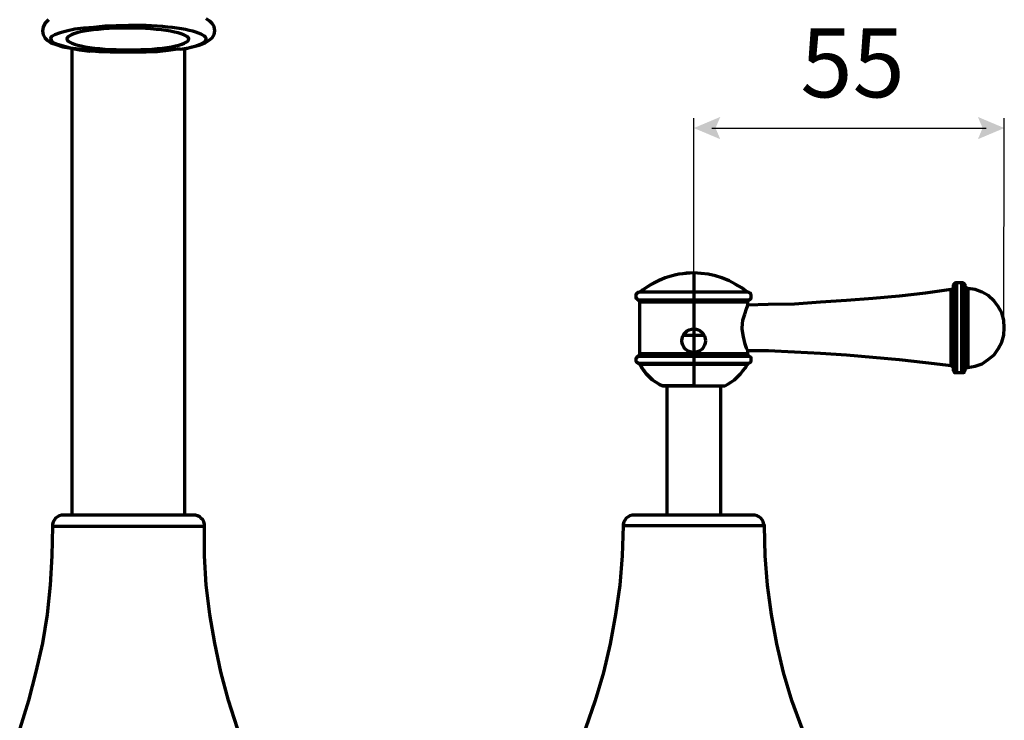
# Model space of a CAD drawing. Units: inches. Extents: x 0.1 to 16.5, y 2.4 to 10.1.
# Drawn here: x 3.9 to 7.5, y 4.9 to 7.4 of the extents above; entities that cross this region are included whole.
import ezdxf

# ---------------------------------------------------------------- set-up
doc = ezdxf.new("R2010")
doc.units = ezdxf.units.IN
doc.header["$MEASUREMENT"] = 0
doc.layers.add('PDF_Layer 1', color=7, linetype='Continuous', true_color=0x100f0d)
doc.layers.add('PDF_Text', color=7, linetype='Continuous', true_color=0x231f20)
doc.styles.add('PDF Arial', font='arial.ttf')

msp = doc.modelspace()

# ---------------------------------------------------------------- linework, layer by layer
at = {"layer": 'PDF_Layer 1', "color": 7, "lineweight": 70, "true_color": 0xffffff}
for points in [[(4.0371, 7.4402), (4.0328, 7.4359), (4.0243, 7.4273), (4.0178, 7.4145), (4.0157, 7.4017), (4.0178, 7.3867), (4.0243, 7.376), (4.0328, 7.3674), (4.0456, 7.3589), (4.0649, 7.3525), (4.0884, 7.3439), (4.1184, 7.3396), (4.1483, 7.3332), (4.1847, 7.3289), (4.1868, 7.3289)], [(4.5162, 7.3375), (4.5248, 7.3375), (4.5526, 7.3439), (4.5761, 7.3503), (4.5975, 7.3589), (4.6125, 7.3674), (4.6232, 7.376), (4.6296, 7.3888), (4.6317, 7.4017), (4.6296, 7.4166), (4.6232, 7.4273), (4.6146, 7.4359), (4.6018, 7.4444)], [(4.5077, 7.3354), (4.4991, 7.3354), (4.4649, 7.3311), (4.4264, 7.3268), (4.3858, 7.3247), (4.3451, 7.3247), (4.3023, 7.3247), (4.2596, 7.3247), (4.2189, 7.3268), (4.1911, 7.3289), (4.1804, 7.3311), (4.1462, 7.3354), (4.1162, 7.3396), (4.0906, 7.3461), (4.0692, 7.3525), (4.0542, 7.3589), (4.0478, 7.3674), (4.0456, 7.3739), (4.0499, 7.3824), (4.0606, 7.3888), (4.0799, 7.3953), (4.0927, 7.3995), (4.1013, 7.4017), (4.1312, 7.4081), (4.1633, 7.4124), (4.1997, 7.4145), (4.2403, 7.4188), (4.2809, 7.4209), (4.3237, 7.4209)], [(4.1205, 7.3375), (4.1205, 5.669)], [(4.5248, 5.669), (4.5248, 7.3375)], [(6.5355, 6.4669), (6.5162, 6.4819), (6.4927, 6.4947), (6.4713, 6.5075), (6.4456, 6.5182), (6.4221, 6.5247), (6.3965, 6.5311), (6.3708, 6.5332), (6.3451, 6.5354), (6.3194, 6.5332), (6.2916, 6.5311), (6.2681, 6.5247), (6.2424, 6.5182), (6.2189, 6.5075), (6.1954, 6.4947), (6.174, 6.4819), (6.1526, 6.4669)], [(6.3451, 6.5354), (6.3451, 6.1311), (6.2339, 6.1311)], [(7.2735, 6.4862), (7.2735, 6.484), (7.2735, 6.4819), (7.2735, 6.4797), (7.2713, 6.4797), (7.2713, 6.4776), (7.2692, 6.4755), (7.267, 6.4755), (7.2649, 6.4755), (7.1729, 6.4626), (7.0788, 6.4519), (6.9847, 6.4434), (6.8906, 6.437), (6.7986, 6.4305), (6.7045, 6.4241), (6.6104, 6.422), (6.5376, 6.4199)], [(7.3141, 6.1888), (7.3162, 6.191), (7.3162, 6.1931), (7.3162, 6.1952), (7.3184, 6.1952), (7.3205, 6.1974), (7.3227, 6.1974), (7.3248, 6.1974), (7.3505, 6.2017), (7.3761, 6.2102), (7.3975, 6.2252), (7.4189, 6.2423), (7.4339, 6.2637), (7.4467, 6.2872), (7.4531, 6.3129), (7.4553, 6.3386), (7.4531, 6.3664), (7.4467, 6.392), (7.4339, 6.4156), (7.4189, 6.4348), (7.3975, 6.4541), (7.3761, 6.4669), (7.3505, 6.4755), (7.3248, 6.4797), (7.3227, 6.4797), (7.3205, 6.4819), (7.3184, 6.4819), (7.3162, 6.484), (7.3162, 6.4862), (7.3141, 6.4883), (7.3141, 6.4904), (7.3141, 6.484), (7.3141, 6.4712), (7.3141, 6.4519), (7.3141, 6.4284), (7.3141, 6.4006), (7.3141, 6.3706), (7.3141, 6.3386), (7.3141, 6.3086), (7.3141, 6.2765), (7.3141, 6.2509), (7.3141, 6.2273), (7.3141, 6.2081), (7.3141, 6.1952), (7.3141, 6.1888), (7.3141, 6.1867), (7.3141, 6.1846), (7.312, 6.1824), (7.312, 6.1803), (7.3098, 6.1781), (7.3077, 6.1781), (7.3055, 6.1781), (7.3034, 6.1781), (7.2841, 6.1781), (7.282, 6.1781), (7.2799, 6.1781), (7.2777, 6.1781), (7.2777, 6.1803), (7.2756, 6.1824), (7.2756, 6.1846), (7.2735, 6.1846), (7.2735, 6.1867), (7.2735, 6.1888), (7.2735, 6.1952), (7.2735, 6.2081), (7.2735, 6.2273), (7.2735, 6.2509), (7.2735, 6.2765), (7.2735, 6.3086), (7.2735, 6.3386), (7.2735, 6.3706), (7.2735, 6.4006), (7.2735, 6.4284), (7.2735, 6.4519), (7.2735, 6.4712), (7.2735, 6.484), (7.2735, 6.4904), (7.2735, 6.4926), (7.2756, 6.4947), (7.2756, 6.4969), (7.2777, 6.4969), (7.2777, 6.499), (7.2799, 6.499), (7.282, 6.5011), (7.2841, 6.5011), (7.3034, 6.5011), (7.3055, 6.5011), (7.3077, 6.499), (7.3098, 6.499), (7.312, 6.4969), (7.3141, 6.4947), (7.3141, 6.4926), (7.3141, 6.4904)], [(7.2841, 6.5011), (7.2841, 6.4947), (7.2841, 6.484), (7.2841, 6.4669), (7.2841, 6.4434), (7.2841, 6.4177), (7.2841, 6.3878), (7.2841, 6.3557), (7.2841, 6.3236), (7.2841, 6.2915), (7.2841, 6.2616), (7.2841, 6.2338), (7.2841, 6.2102), (7.2841, 6.1931), (7.2841, 6.1824), (7.2841, 6.1781)], [(7.3034, 6.1781), (7.3034, 6.1803), (7.3034, 6.1867), (7.3034, 6.2017), (7.3034, 6.2209), (7.3034, 6.2466), (7.3034, 6.2744), (7.3034, 6.3065), (7.3034, 6.3386), (7.3034, 6.3706), (7.3034, 6.4027), (7.3034, 6.4305), (7.3034, 6.4562), (7.3034, 6.4755), (7.3034, 6.4904), (7.3034, 6.499), (7.3034, 6.5011)], [(7.3248, 6.4797), (7.3248, 6.4755), (7.3248, 6.4648), (7.3248, 6.4477), (7.3248, 6.4241), (7.3248, 6.3985), (7.3248, 6.3685), (7.3248, 6.3386), (7.3248, 6.3086), (7.3248, 6.2808), (7.3248, 6.253), (7.3248, 6.2316), (7.3248, 6.2145), (7.3248, 6.2038), (7.3248, 6.1974)], [(6.5376, 6.2573), (6.5334, 6.2658), (6.5291, 6.2808), (6.5227, 6.3065), (6.5184, 6.3343), (6.5184, 6.3386), (6.5205, 6.3664), (6.5269, 6.3878), (6.5334, 6.407), (6.5376, 6.4199), (6.5376, 6.422), (6.5376, 6.4305), (6.5376, 6.4327), (6.5398, 6.4327), (6.5398, 6.4348), (6.5398, 6.437), (6.5419, 6.4391), (6.5441, 6.4391), (6.5483, 6.4434), (6.5505, 6.4455), (6.5505, 6.4498), (6.5505, 6.4562), (6.5483, 6.4605), (6.5462, 6.4626), (6.5419, 6.4648), (6.5376, 6.4669), (6.5334, 6.4669), (6.5248, 6.4669), (6.5077, 6.4669), (6.4863, 6.4669), (6.4606, 6.4669), (6.4307, 6.4669), (6.3965, 6.4669), (6.3622, 6.4669), (6.3259, 6.4669), (6.2916, 6.4669), (6.2574, 6.4669), (6.2275, 6.4669), (6.2018, 6.4669), (6.1804, 6.4669), (6.1633, 6.4669), (6.1547, 6.4669), (6.1505, 6.4669), (6.1462, 6.4648), (6.1419, 6.4626), (6.1398, 6.4605), (6.1376, 6.4562), (6.1376, 6.4498), (6.1376, 6.4455), (6.1419, 6.4434), (6.144, 6.4391), (6.1462, 6.4391), (6.1483, 6.437), (6.1505, 6.4348), (6.1505, 6.4327), (6.1505, 6.4305)], [(7.2649, 6.2038), (7.2649, 6.2081), (7.2649, 6.2188), (7.2649, 6.2359), (7.2649, 6.2573), (7.2649, 6.2829), (7.2649, 6.3108), (7.2649, 6.3386), (7.2649, 6.3685), (7.2649, 6.3963), (7.2649, 6.422), (7.2649, 6.4434), (7.2649, 6.4605), (7.2649, 6.4712), (7.2649, 6.4755)], [(6.5376, 6.4305), (6.5312, 6.4305), (6.5184, 6.4305), (6.4991, 6.4305), (6.4756, 6.4305), (6.4456, 6.4305), (6.4136, 6.4305), (6.3793, 6.4305), (6.3451, 6.4305), (6.3087, 6.4305), (6.2745, 6.4305), (6.2424, 6.4305), (6.2146, 6.4305), (6.189, 6.4305), (6.1697, 6.4305), (6.1569, 6.4305), (6.1505, 6.4305), (6.1505, 6.2466), (6.1505, 6.2445), (6.1505, 6.2423), (6.1483, 6.2402), (6.1483, 6.238), (6.1462, 6.238), (6.144, 6.2359), (6.1419, 6.2338), (6.1398, 6.2316), (6.1376, 6.2273), (6.1376, 6.223), (6.1376, 6.2209), (6.1398, 6.2166), (6.144, 6.2145), (6.1462, 6.2124), (6.1483, 6.2124), (6.1483, 6.2102), (6.1505, 6.2102), (6.1505, 6.2081), (6.1526, 6.2081), (6.159, 6.1952), (6.1676, 6.1846), (6.1761, 6.1739), (6.1868, 6.1632), (6.1975, 6.1525), (6.2082, 6.146), (6.2211, 6.1375), (6.2339, 6.1311), (6.2403, 6.1311), (6.2531, 6.1311), (6.2702, 6.1311), (6.2938, 6.1311), (6.3173, 6.1311), (6.3451, 6.1311), (6.3708, 6.1311), (6.3965, 6.1311), (6.4178, 6.1311), (6.435, 6.1311), (6.4478, 6.1311), (6.4542, 6.1311), (6.4563, 6.1311), (6.467, 6.1375), (6.4799, 6.146), (6.4906, 6.1525), (6.5013, 6.1632), (6.512, 6.1739), (6.5205, 6.1846), (6.5291, 6.1952), (6.5355, 6.2081), (6.5376, 6.2081), (6.5376, 6.2102), (6.5398, 6.2102), (6.5398, 6.2124), (6.5419, 6.2124), (6.5462, 6.2145), (6.5483, 6.2166), (6.5505, 6.2209), (6.5505, 6.223), (6.5505, 6.2273), (6.5505, 6.2316), (6.5483, 6.2338), (6.5441, 6.2359), (6.5419, 6.238), (6.5398, 6.238), (6.5398, 6.2402), (6.5398, 6.2423), (6.5376, 6.2445), (6.5376, 6.2466)], [(6.144, 6.4391), (6.1462, 6.4391), (6.1547, 6.4391), (6.1697, 6.4391), (6.189, 6.4391), (6.2125, 6.4391), (6.2424, 6.4391), (6.2745, 6.4391), (6.3087, 6.4391), (6.3451, 6.4391), (6.3793, 6.4391), (6.4136, 6.4391), (6.4478, 6.4391), (6.4756, 6.4391), (6.5013, 6.4391), (6.5205, 6.4391), (6.5334, 6.4391), (6.5419, 6.4391), (6.5441, 6.4391)], [(6.1505, 6.4391), (6.1505, 6.238)], [(6.3066, 6.3129), (6.3194, 6.3129), (6.3451, 6.3129), (6.3686, 6.3129), (6.3815, 6.3129)], [(6.1505, 6.238), (6.1462, 6.2359), (6.1419, 6.2359), (6.1398, 6.2316), (6.1376, 6.2295), (6.1376, 6.2252), (6.1376, 6.2209), (6.1398, 6.2166), (6.1419, 6.2145), (6.1462, 6.2124), (6.1505, 6.2124), (6.1569, 6.1995), (6.1654, 6.1867), (6.174, 6.176), (6.1847, 6.1653), (6.1954, 6.1546), (6.2082, 6.146), (6.221, 6.1375), (6.2339, 6.1311)], [(6.5441, 6.2359), (6.5398, 6.2359), (6.5291, 6.2359), (6.512, 6.2359), (6.4884, 6.2359), (6.4628, 6.2359), (6.4307, 6.2359), (6.3986, 6.2359), (6.3622, 6.2359), (6.3259, 6.2359), (6.2916, 6.2359), (6.2574, 6.2359), (6.2275, 6.2359), (6.1997, 6.2359), (6.1783, 6.2359), (6.1612, 6.2359), (6.1505, 6.2359), (6.144, 6.2359)], [(6.1505, 6.2466), (6.1569, 6.2466), (6.1697, 6.2466), (6.189, 6.2466), (6.2146, 6.2466), (6.2424, 6.2466), (6.2745, 6.2466), (6.3087, 6.2466), (6.3451, 6.2466), (6.3793, 6.2466), (6.4136, 6.2466), (6.4456, 6.2466), (6.4756, 6.2466), (6.4991, 6.2466), (6.5184, 6.2466), (6.5312, 6.2466), (6.5376, 6.2466), (6.5376, 6.2573), (6.6104, 6.2573), (6.7045, 6.253), (6.7986, 6.2487), (6.8906, 6.2423), (6.9847, 6.2338), (7.0788, 6.2252), (7.1729, 6.2145), (7.2649, 6.2038), (7.267, 6.2017), (7.2692, 6.2017), (7.2713, 6.2017), (7.2713, 6.1995), (7.2735, 6.1974), (7.2735, 6.1952), (7.2735, 6.1931)], [(6.1505, 6.238), (6.1505, 6.238)], [(6.1462, 6.2124), (6.1483, 6.2124), (6.1569, 6.2124), (6.1697, 6.2124), (6.189, 6.2124), (6.2146, 6.2124), (6.2424, 6.2124), (6.2745, 6.2124), (6.3087, 6.2124), (6.3451, 6.2124), (6.3793, 6.2124), (6.4136, 6.2124), (6.4456, 6.2124), (6.4756, 6.2124), (6.4991, 6.2124), (6.5184, 6.2124), (6.5334, 6.2124), (6.5398, 6.2124), (6.5419, 6.2124)], [(6.5355, 6.2081), (6.5291, 6.2081), (6.5162, 6.2081), (6.497, 6.2081), (6.4735, 6.2081), (6.4456, 6.2081), (6.4136, 6.2081), (6.3793, 6.2081), (6.3451, 6.2081), (6.3087, 6.2081), (6.2745, 6.2081), (6.2424, 6.2081), (6.2146, 6.2081), (6.1911, 6.2081), (6.1719, 6.2081), (6.159, 6.2081), (6.1526, 6.2081)], [(6.2489, 6.1311), (6.2489, 5.669)], [(6.4414, 5.669), (6.4414, 6.1311)], [(4.713, 4.9054), (4.6809, 5.0059), (4.6531, 5.1086), (4.6317, 5.2113), (4.6146, 5.314), (4.6018, 5.4188), (4.5954, 5.5236), (4.5954, 5.6284), (4.5954, 5.637), (4.5932, 5.6455), (4.589, 5.6519), (4.5826, 5.6584), (4.5783, 5.6626), (4.5697, 5.6669), (4.5633, 5.669), (4.5547, 5.669), (4.5526, 5.669), (4.544, 5.669), (4.5291, 5.669), (4.5098, 5.669), (4.4841, 5.669), (4.4521, 5.669), (4.4178, 5.669), (4.3815, 5.669), (4.343, 5.669), (4.3045, 5.669), (4.266, 5.669), (4.2275, 5.669), (4.1932, 5.669), (4.1633, 5.669), (4.1376, 5.669), (4.1162, 5.669), (4.1013, 5.669), (4.0927, 5.669), (4.0841, 5.669), (4.0756, 5.6669), (4.0692, 5.6626), (4.0628, 5.6584), (4.0585, 5.6519), (4.0542, 5.6455), (4.0521, 5.637), (4.0521, 5.6284), (4.0499, 5.5236), (4.0435, 5.4188), (4.0328, 5.314), (4.0157, 5.2113), (3.9922, 5.1086), (3.9665, 5.0059), (3.9344, 4.9054)], [(6.7323, 4.9054), (6.6959, 5.0059), (6.666, 5.1065), (6.6424, 5.2091), (6.6232, 5.314), (6.6082, 5.4188), (6.5997, 5.5236), (6.5975, 5.6305), (6.5954, 5.637), (6.5932, 5.6455), (6.589, 5.6519), (6.5847, 5.6584), (6.5783, 5.6626), (6.5719, 5.6669), (6.5633, 5.669), (6.5569, 5.669), (6.5526, 5.669), (6.5441, 5.669), (6.5291, 5.669), (6.5077, 5.669), (6.4799, 5.669), (6.4499, 5.669), (6.4178, 5.669), (6.3815, 5.669), (6.3451, 5.669), (6.3066, 5.669), (6.2724, 5.669), (6.2382, 5.669), (6.2082, 5.669), (6.1826, 5.669), (6.1612, 5.669), (6.144, 5.669), (6.1355, 5.669), (6.1312, 5.669), (6.1248, 5.669), (6.1162, 5.6669), (6.1098, 5.6626), (6.1034, 5.6584), (6.0991, 5.6519), (6.0948, 5.6455), (6.0927, 5.637), (6.0927, 5.6305), (6.0884, 5.5236), (6.0799, 5.4188), (6.0649, 5.314), (6.0456, 5.2091), (6.0221, 5.1065), (5.9922, 5.0059), (5.9579, 4.9054)], [(4.5954, 5.6284), (4.5932, 5.6284), (4.5847, 5.6284), (4.5719, 5.6284), (4.5505, 5.6284), (4.5269, 5.6284), (4.497, 5.6284), (4.4628, 5.6284), (4.4243, 5.6284), (4.3858, 5.6284), (4.3451, 5.6284), (4.3023, 5.6284), (4.2617, 5.6284), (4.2211, 5.6284), (4.1847, 5.6284), (4.1505, 5.6284), (4.1205, 5.6284), (4.0948, 5.6284), (4.0756, 5.6284), (4.0606, 5.6284), (4.0542, 5.6284), (4.0521, 5.6284)], [(6.5975, 5.6305), (6.5954, 5.6305), (6.5868, 5.6305), (6.5719, 5.6305), (6.5526, 5.6305), (6.5269, 5.6305), (6.497, 5.6305), (6.4628, 5.6305), (6.4243, 5.6305), (6.3858, 5.6305), (6.3451, 5.6305), (6.3045, 5.6305), (6.2638, 5.6305), (6.2275, 5.6305), (6.1932, 5.6305), (6.1633, 5.6305), (6.1355, 5.6305), (6.1162, 5.6305), (6.1013, 5.6305), (6.0927, 5.6305)]]:
    msp.add_lwpolyline(points, dxfattribs=at)
at = {"layer": 'PDF_Layer 1', "color": 7, "lineweight": 25, "true_color": 0xffffff}
for points in [[(6.3451, 6.5354), (6.3451, 7.0894)], [(7.4531, 6.3129), (7.4553, 7.0894)], [(6.4094, 7.0535), (7.391, 7.0535)]]:
    msp.add_lwpolyline(points, dxfattribs=at)
at = {"layer": 'PDF_Layer 1', "color": 7, "lineweight": 70, "true_color": 0xffffff}
msp.add_lwpolyline([(6.3451, 6.5353, 0.170314), (6.1526, 6.4669), (6.1483, 6.4648), (6.144, 6.4648), (6.1398, 6.4605), (6.1376, 6.4584), (6.1376, 6.4541), (6.1376, 6.4477), (6.1398, 6.4455), (6.1419, 6.4412), (6.1462, 6.4391), (6.1505, 6.4391)], format="xyb", dxfattribs=at)
msp.add_circle((6.3447, 6.2929), 0.042, dxfattribs=at)
for centre, major_axis, ratio, start_param, end_param in [((4.3213, 7.3723), (-0.218, 0.0005), 0.179215, 1.582342, 7.865527), ((4.3352, 7.3725), (-0.266, 0.0005), 0.182072, 2.276908, 4.755784)]:
    msp.add_ellipse(centre, major_axis=major_axis, ratio=ratio, start_param=start_param, end_param=end_param, dxfattribs=at)
at = {"layer": 'PDF_Layer 1', "color": 7, "lineweight": 25, "true_color": 0xffffff, "transparency": 33554559}
for points in [[(6.4396, 7.0137), (6.4227, 7.0536), (6.3451, 7.0536), (6.4396, 7.0934)], [(7.3608, 7.0137), (7.3777, 7.0536), (7.4553, 7.0536), (7.3608, 7.0934)]]:
    msp.add_solid(points, dxfattribs=at)

# ---------------------------------------------------------------- texts
at = {"layer": 'PDF_Text', "color": 7, "true_color": 0xffffff, "insert": (6.7261, 7.0865), "char_height": 0.24655, "attachment_point": 7, "style": 'PDF Arial'}
msp.add_mtext('55', dxfattribs=at)

doc.saveas('drawing.dxf')
